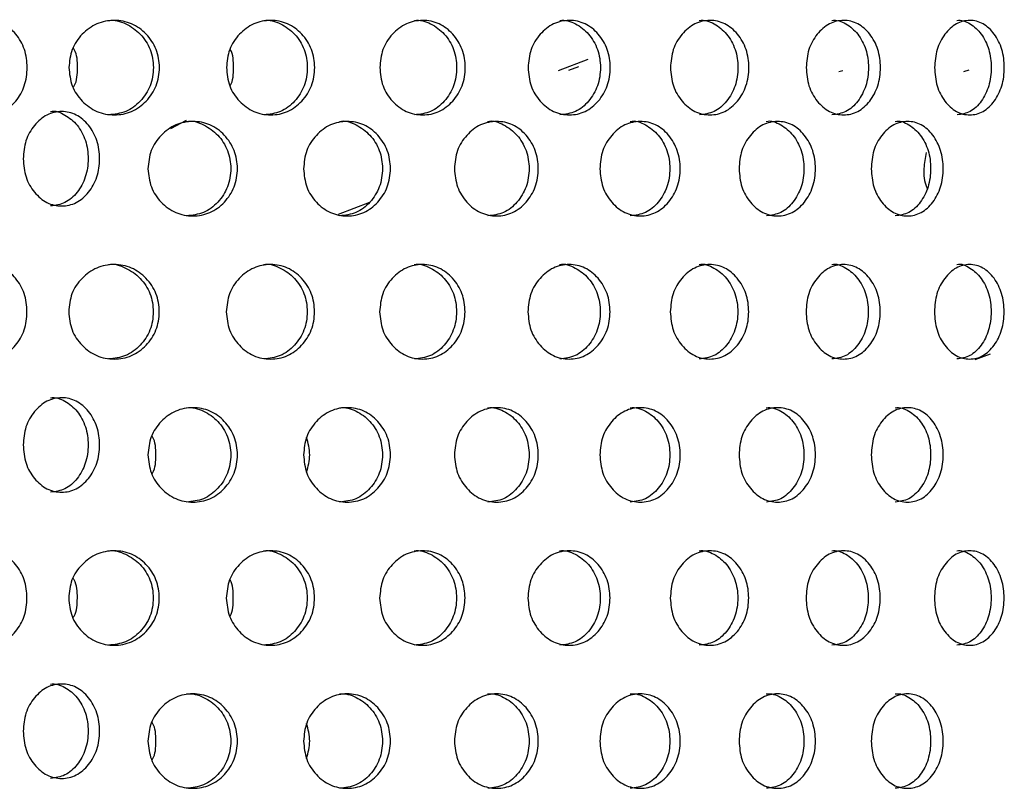
# Model space of a CAD drawing. Units: inches. Extents: x -1 to 2099, y -9 to 2961.
# Drawn here: x 1106 to 1127, y 1812 to 1828 of the extents above; entities that cross this region are included whole.
import ezdxf

# ---------------------------------------------------------------- set-up
doc = ezdxf.new("R2010")
doc.units = ezdxf.units.IN
doc.header["$MEASUREMENT"] = 0

msp = doc.modelspace()

# ---------------------------------------------------------------- linework, layer by layer
at = {"color": 8, "linetype": 'Continuous', "lineweight": 25}
for p, q in [((1117.843, 1827.267), (1118.47, 1827.505)), ((1118.266, 1827.343), (1118.057, 1827.264)), ((1123.779, 1827.241), (1123.862, 1827.266)), ((1109.961, 1826.209), (1109.63, 1826.031)), ((1113.184, 1824.224), (1113.851, 1824.477)), ((1126.66, 1821.141), (1126.988, 1821.265))]:
    msp.add_line(p, q, dxfattribs=at)
at = {"color": 7, "linetype": 'Continuous', "lineweight": 25}
msp.add_line((1126.529, 1827.273), (1126.417, 1827.238), dxfattribs=at)
for points, knots in [([(1104.938, 1827.325), (1104.949, 1827.457), (1104.971, 1827.72), (1105.173, 1828.048), (1105.445, 1828.278), (1105.774, 1828.348), (1106.1, 1828.279), (1106.371, 1828.05), (1106.56, 1827.722), (1106.617, 1827.325), (1106.56, 1826.93), (1106.371, 1826.601), (1106.1, 1826.372), (1105.774, 1826.302), (1105.446, 1826.372), (1105.173, 1826.601), (1104.973, 1826.929), (1104.95, 1827.193), (1104.938, 1827.325)], [0, 0, 0, 0, 0.0622875, 0.1247547, 0.187512, 0.2497814, 0.312433, 0.3748149, 0.4375568, 0.4998851, 0.5626788, 0.6249371, 0.6876692, 0.7499532, 0.8126369, 0.8749826, 0.9373824, 1, 1, 1, 1]), ([(1107.481, 1827.325), (1107.494, 1827.457), (1107.519, 1827.72), (1107.75, 1828.048), (1108.063, 1828.278), (1108.442, 1828.348), (1108.818, 1828.279), (1109.133, 1828.05), (1109.353, 1827.722), (1109.419, 1827.325), (1109.353, 1826.93), (1109.133, 1826.601), (1108.819, 1826.372), (1108.442, 1826.302), (1108.064, 1826.372), (1107.75, 1826.601), (1107.521, 1826.929), (1107.494, 1827.193), (1107.481, 1827.325)], [0, 0, 0, 0, 0.062288, 0.124755, 0.187512, 0.249781, 0.312433, 0.374815, 0.437557, 0.499885, 0.562679, 0.624937, 0.687669, 0.749953, 0.812637, 0.874983, 0.937382, 1, 1, 1, 1]), ([(1108.321, 1828.325), (1108.321, 1828.325), (1108.443, 1828.341), (1108.697, 1828.271), (1109.007, 1828.051), (1109.226, 1827.721), (1109.291, 1827.325), (1109.225, 1826.93), (1109.007, 1826.603), (1108.697, 1826.366), (1108.448, 1826.339), (1108.324, 1826.326)], [0, 0, 0, 0, 0.000038, 0.124859, 0.249435, 0.375116, 0.500266, 0.62635, 0.751064, 0.876339, 1, 1, 1, 1]), ([(1110.816, 1827.325), (1110.829, 1827.457), (1110.853, 1827.72), (1111.079, 1828.048), (1111.384, 1828.278), (1111.753, 1828.348), (1112.12, 1828.279), (1112.426, 1828.05), (1112.64, 1827.722), (1112.705, 1827.325), (1112.64, 1826.93), (1112.426, 1826.601), (1112.121, 1826.372), (1111.754, 1826.302), (1111.385, 1826.372), (1111.079, 1826.601), (1110.855, 1826.929), (1110.829, 1827.193), (1110.816, 1827.325)], [0, 0, 0, 0, 0.0622876, 0.1247547, 0.187512, 0.2497814, 0.3124327, 0.3748147, 0.4375567, 0.4998851, 0.5626788, 0.6249371, 0.6876692, 0.7499532, 0.8126366, 0.8749825, 0.9373824, 1, 1, 1, 1]), ([(1111.605, 1828.325), (1111.605, 1828.325), (1111.725, 1828.341), (1111.97, 1828.271), (1112.273, 1828.051), (1112.485, 1827.721), (1112.549, 1827.325), (1112.485, 1826.93), (1112.273, 1826.603), (1111.971, 1826.366), (1111.728, 1826.339), (1111.608, 1826.326)], [0, 0, 0, 0, 0.000038, 0.124859, 0.249435, 0.375116, 0.500266, 0.626351, 0.751064, 0.876339, 1, 1, 1, 1]), ([(1114.062, 1827.325), (1114.074, 1827.457), (1114.097, 1827.72), (1114.316, 1828.048), (1114.612, 1828.278), (1114.97, 1828.348), (1115.325, 1828.279), (1115.62, 1828.05), (1115.827, 1827.722), (1115.89, 1827.325), (1115.827, 1826.93), (1115.62, 1826.601), (1115.325, 1826.372), (1114.97, 1826.302), (1114.613, 1826.372), (1114.316, 1826.601), (1114.1, 1826.929), (1114.074, 1827.193), (1114.062, 1827.325)], [0, 0, 0, 0, 0.0622875, 0.1247548, 0.187512, 0.2497811, 0.3124325, 0.3748147, 0.4375565, 0.4998849, 0.5626786, 0.6249369, 0.687669, 0.7499531, 0.8126367, 0.8749826, 0.9373824, 1, 1, 1, 1]), ([(1114.794, 1828.325), (1114.794, 1828.325), (1114.911, 1828.341), (1115.148, 1828.271), (1115.441, 1828.051), (1115.646, 1827.721), (1115.708, 1827.325), (1115.646, 1826.93), (1115.441, 1826.603), (1115.149, 1826.366), (1114.914, 1826.339), (1114.797, 1826.326)], [0, 0, 0, 0, 0.0000377, 0.124859, 0.2494344, 0.3751159, 0.5002659, 0.6263502, 0.7510637, 0.8763387, 1, 1, 1, 1]), ([(1117.199, 1827.325), (1117.211, 1827.457), (1117.234, 1827.72), (1117.444, 1828.048), (1117.73, 1828.278), (1118.074, 1828.348), (1118.415, 1828.279), (1118.699, 1828.05), (1118.898, 1827.722), (1118.958, 1827.325), (1118.898, 1826.93), (1118.699, 1826.601), (1118.416, 1826.372), (1118.074, 1826.302), (1117.731, 1826.372), (1117.445, 1826.601), (1117.236, 1826.929), (1117.212, 1827.193), (1117.199, 1827.325)], [0, 0, 0, 0, 0.062288, 0.124755, 0.187512, 0.249781, 0.312433, 0.374815, 0.437557, 0.499885, 0.562679, 0.624937, 0.687669, 0.749953, 0.812637, 0.874982, 0.937382, 1, 1, 1, 1]), ([(1117.872, 1828.325), (1117.872, 1828.325), (1117.983, 1828.341), (1118.213, 1828.271), (1118.493, 1828.051), (1118.691, 1827.721), (1118.75, 1827.325), (1118.691, 1826.93), (1118.494, 1826.603), (1118.213, 1826.366), (1117.987, 1826.339), (1117.875, 1826.326)], [0, 0, 0, 0, 0.000038, 0.12486, 0.249435, 0.375116, 0.500266, 0.62635, 0.751064, 0.876339, 1, 1, 1, 1]), ([(1120.213, 1827.325), (1120.224, 1827.457), (1120.246, 1827.72), (1120.447, 1828.048), (1120.72, 1828.278), (1121.048, 1828.348), (1121.374, 1828.279), (1121.645, 1828.05), (1121.835, 1827.722), (1121.892, 1827.325), (1121.834, 1826.93), (1121.645, 1826.601), (1121.375, 1826.372), (1121.049, 1826.302), (1120.721, 1826.372), (1120.447, 1826.601), (1120.248, 1826.929), (1120.224, 1827.193), (1120.213, 1827.325)], [0, 0, 0, 0, 0.0622875, 0.1247547, 0.187512, 0.2497814, 0.312433, 0.3748149, 0.4375568, 0.4998851, 0.5626788, 0.6249371, 0.6876692, 0.7499532, 0.8126369, 0.8749826, 0.9373824, 1, 1, 1, 1]), ([(1120.822, 1828.325), (1120.822, 1828.325), (1120.929, 1828.341), (1121.147, 1828.271), (1121.415, 1828.051), (1121.603, 1827.721), (1121.659, 1827.325), (1121.603, 1826.93), (1121.415, 1826.603), (1121.148, 1826.366), (1120.932, 1826.339), (1120.825, 1826.326)], [0, 0, 0, 0, 0.000039, 0.124859, 0.249435, 0.375116, 0.500266, 0.62635, 0.751063, 0.876339, 1, 1, 1, 1]), ([(1123.086, 1827.325), (1123.096, 1827.457), (1123.117, 1827.72), (1123.308, 1828.048), (1123.567, 1828.278), (1123.878, 1828.348), (1124.187, 1828.279), (1124.443, 1828.05), (1124.622, 1827.722), (1124.676, 1827.325), (1124.622, 1826.93), (1124.443, 1826.601), (1124.187, 1826.372), (1123.878, 1826.302), (1123.568, 1826.372), (1123.308, 1826.601), (1123.119, 1826.929), (1123.097, 1827.193), (1123.086, 1827.325)], [0, 0, 0, 0, 0.062288, 0.124755, 0.187512, 0.249781, 0.312433, 0.374815, 0.437557, 0.499885, 0.562679, 0.624937, 0.687669, 0.749953, 0.812637, 0.874983, 0.937382, 1, 1, 1, 1]), ([(1123.628, 1828.325), (1123.628, 1828.325), (1123.729, 1828.341), (1123.937, 1828.271), (1124.189, 1828.051), (1124.367, 1827.721), (1124.42, 1827.325), (1124.367, 1826.93), (1124.19, 1826.603), (1123.937, 1826.366), (1123.732, 1826.339), (1123.631, 1826.326)], [0, 0, 0, 0, 0.000039, 0.124859, 0.249435, 0.375116, 0.500266, 0.626351, 0.751064, 0.876339, 1, 1, 1, 1]), ([(1125.802, 1827.325), (1125.812, 1827.457), (1125.832, 1827.72), (1126.012, 1828.048), (1126.255, 1828.278), (1126.548, 1828.348), (1126.837, 1828.279), (1127.077, 1828.05), (1127.245, 1827.722), (1127.296, 1827.325), (1127.245, 1826.93), (1127.077, 1826.601), (1126.838, 1826.372), (1126.548, 1826.302), (1126.256, 1826.372), (1126.012, 1826.601), (1125.833, 1826.929), (1125.813, 1827.193), (1125.802, 1827.325)], [0, 0, 0, 0, 0.0622876, 0.1247548, 0.1875119, 0.2497811, 0.3124329, 0.3748146, 0.4375565, 0.4998848, 0.5626786, 0.624937, 0.687669, 0.7499528, 0.8126365, 0.8749826, 0.9373825, 1, 1, 1, 1]), ([(1126.275, 1828.325), (1126.275, 1828.325), (1126.37, 1828.341), (1126.564, 1828.271), (1126.802, 1828.051), (1126.968, 1827.721), (1127.018, 1827.325), (1126.968, 1826.93), (1126.802, 1826.603), (1126.565, 1826.366), (1126.373, 1826.339), (1126.278, 1826.326)], [0, 0, 0, 0, 0.000038, 0.124859, 0.249434, 0.375116, 0.500266, 0.62635, 0.751064, 0.876339, 1, 1, 1, 1]), ([(1107.664, 1827.325), (1107.663, 1827.462), (1107.661, 1827.613), (1107.581, 1827.731), (1107.573, 1827.742)], [0, 0, 0, 0, 0.9046704, 1, 1, 1, 1]), ([(1110.965, 1827.325), (1110.965, 1827.463), (1110.964, 1827.605), (1110.893, 1827.715), (1110.891, 1827.719)], [0, 0, 0, 0, 0.9697135, 1, 1, 1, 1]), ([(1107.573, 1826.909), (1107.58, 1826.919), (1107.659, 1827.037), (1107.662, 1827.188), (1107.664, 1827.325)], [0, 0, 0, 0, 0.0874953, 1, 1, 1, 1]), ([(1110.891, 1826.933), (1110.892, 1826.935), (1110.963, 1827.046), (1110.964, 1827.187), (1110.965, 1827.325)], [0, 0, 0, 0, 0.021467, 1, 1, 1, 1]), ([(1106.514, 1825.395), (1106.525, 1825.527), (1106.546, 1825.79), (1106.742, 1826.118), (1107.008, 1826.348), (1107.329, 1826.418), (1107.646, 1826.349), (1107.91, 1826.12), (1108.094, 1825.792), (1108.15, 1825.395), (1108.094, 1825), (1107.91, 1824.671), (1107.647, 1824.442), (1107.329, 1824.372), (1107.009, 1824.442), (1106.743, 1824.671), (1106.548, 1824.999), (1106.525, 1825.263), (1106.514, 1825.395)], [0, 0, 0, 0, 0.062285, 0.124755, 0.187512, 0.249781, 0.312433, 0.374815, 0.437555, 0.499884, 0.562678, 0.624936, 0.687668, 0.749952, 0.812635, 0.874982, 0.937382, 1, 1, 1, 1]), ([(1107.09, 1826.395), (1107.09, 1826.395), (1107.191, 1826.427), (1107.409, 1826.334), (1107.667, 1826.123), (1107.851, 1825.79), (1107.906, 1825.396), (1107.851, 1825), (1107.668, 1824.673), (1107.408, 1824.436), (1107.197, 1824.409), (1107.093, 1824.396)], [0, 0, 0, 0, 0.000039, 0.124861, 0.249437, 0.375115, 0.500265, 0.626349, 0.751063, 0.876338, 1, 1, 1, 1]), ([(1109.155, 1825.185), (1109.168, 1825.317), (1109.193, 1825.58), (1109.421, 1825.908), (1109.731, 1826.138), (1110.105, 1826.208), (1110.477, 1826.139), (1110.787, 1825.91), (1111.004, 1825.582), (1111.07, 1825.185), (1111.004, 1824.79), (1110.787, 1824.461), (1110.477, 1824.232), (1110.105, 1824.162), (1109.731, 1824.232), (1109.421, 1824.461), (1109.195, 1824.789), (1109.168, 1825.053), (1109.155, 1825.185)], [0, 0, 0, 0, 0.062285, 0.124755, 0.187512, 0.249781, 0.312433, 0.374815, 0.437555, 0.499884, 0.562678, 0.624936, 0.687668, 0.749952, 0.812635, 0.874982, 0.937382, 1, 1, 1, 1]), ([(1109.97, 1826.185), (1109.97, 1826.185), (1110.088, 1826.216), (1110.343, 1826.124), (1110.647, 1825.913), (1110.863, 1825.58), (1110.928, 1825.186), (1110.863, 1824.79), (1110.648, 1824.463), (1110.341, 1824.226), (1110.095, 1824.199), (1109.973, 1824.186)], [0, 0, 0, 0, 0.000039, 0.124861, 0.249437, 0.375115, 0.500265, 0.626349, 0.751063, 0.876338, 1, 1, 1, 1]), ([(1112.448, 1825.185), (1112.46, 1825.317), (1112.484, 1825.58), (1112.706, 1825.908), (1113.007, 1826.138), (1113.371, 1826.208), (1113.732, 1826.139), (1114.033, 1825.91), (1114.244, 1825.582), (1114.307, 1825.185), (1114.243, 1824.79), (1114.033, 1824.461), (1113.733, 1824.232), (1113.371, 1824.162), (1113.008, 1824.232), (1112.706, 1824.461), (1112.486, 1824.789), (1112.461, 1825.053), (1112.448, 1825.185)], [0, 0, 0, 0, 0.062285, 0.124754, 0.187512, 0.249781, 0.312433, 0.374815, 0.437555, 0.499884, 0.562677, 0.624936, 0.687668, 0.749952, 0.812635, 0.874982, 0.937382, 1, 1, 1, 1]), ([(1113.209, 1826.185), (1113.209, 1826.185), (1113.325, 1826.217), (1113.57, 1826.124), (1113.866, 1825.913), (1114.075, 1825.58), (1114.138, 1825.186), (1114.075, 1824.79), (1113.867, 1824.463), (1113.569, 1824.226), (1113.33, 1824.199), (1113.212, 1824.186)], [0, 0, 0, 0, 0.000039, 0.124861, 0.249437, 0.375114, 0.500265, 0.626349, 0.751063, 0.876337, 1, 1, 1, 1]), ([(1115.641, 1825.185), (1115.653, 1825.317), (1115.677, 1825.58), (1115.891, 1825.908), (1116.182, 1826.138), (1116.533, 1826.208), (1116.881, 1826.139), (1117.171, 1825.91), (1117.375, 1825.582), (1117.436, 1825.185), (1117.374, 1824.79), (1117.172, 1824.461), (1116.882, 1824.232), (1116.533, 1824.162), (1116.183, 1824.232), (1115.891, 1824.461), (1115.679, 1824.789), (1115.654, 1825.053), (1115.641, 1825.185)], [0, 0, 0, 0, 0.062285, 0.124754, 0.187512, 0.249781, 0.312433, 0.374815, 0.437555, 0.499884, 0.562677, 0.624936, 0.687668, 0.749952, 0.812635, 0.874983, 0.937382, 1, 1, 1, 1]), ([(1116.344, 1826.185), (1116.344, 1826.185), (1116.457, 1826.217), (1116.693, 1826.124), (1116.979, 1825.913), (1117.18, 1825.58), (1117.241, 1825.186), (1117.18, 1824.79), (1116.979, 1824.463), (1116.693, 1824.226), (1116.462, 1824.199), (1116.347, 1824.186)], [0, 0, 0, 0, 0.000039, 0.124861, 0.249437, 0.375114, 0.500264, 0.626349, 0.751062, 0.876337, 1, 1, 1, 1]), ([(1118.719, 1825.185), (1118.73, 1825.317), (1118.753, 1825.58), (1118.959, 1825.908), (1119.238, 1826.138), (1119.575, 1826.208), (1119.908, 1826.139), (1120.186, 1825.91), (1120.38, 1825.582), (1120.439, 1825.185), (1120.38, 1824.79), (1120.186, 1824.461), (1119.909, 1824.232), (1119.575, 1824.162), (1119.239, 1824.232), (1118.959, 1824.461), (1118.755, 1824.789), (1118.731, 1825.053), (1118.719, 1825.185)], [0, 0, 0, 0, 0.062285, 0.124755, 0.187512, 0.249781, 0.312433, 0.374815, 0.437555, 0.499884, 0.562677, 0.624936, 0.687668, 0.749952, 0.812635, 0.874983, 0.937382, 1, 1, 1, 1]), ([(1119.36, 1826.185), (1119.361, 1826.185), (1119.468, 1826.217), (1119.694, 1826.124), (1119.968, 1825.913), (1120.161, 1825.58), (1120.218, 1825.186), (1120.161, 1824.79), (1119.968, 1824.463), (1119.694, 1824.226), (1119.473, 1824.199), (1119.363, 1824.186)], [0, 0, 0, 0, 0.000038, 0.12486, 0.249436, 0.375114, 0.500264, 0.626348, 0.751062, 0.876337, 1, 1, 1, 1]), ([(1121.664, 1825.185), (1121.675, 1825.317), (1121.696, 1825.58), (1121.893, 1825.908), (1122.159, 1826.138), (1122.479, 1826.208), (1122.796, 1826.139), (1123.06, 1825.91), (1123.244, 1825.582), (1123.3, 1825.185), (1123.244, 1824.79), (1123.06, 1824.461), (1122.797, 1824.232), (1122.479, 1824.162), (1122.159, 1824.232), (1121.893, 1824.461), (1121.698, 1824.789), (1121.675, 1825.053), (1121.664, 1825.185)], [0, 0, 0, 0, 0.062285, 0.124755, 0.187512, 0.249781, 0.312433, 0.374815, 0.437555, 0.499884, 0.562678, 0.624936, 0.687668, 0.749952, 0.812635, 0.874982, 0.937382, 1, 1, 1, 1]), ([(1122.24, 1826.185), (1122.24, 1826.185), (1122.341, 1826.217), (1122.559, 1826.124), (1122.818, 1825.913), (1123.001, 1825.58), (1123.056, 1825.186), (1123.001, 1824.79), (1122.818, 1824.463), (1122.558, 1824.226), (1122.348, 1824.199), (1122.243, 1824.186)], [0, 0, 0, 0, 0.000039, 0.124861, 0.249437, 0.375115, 0.500265, 0.626349, 0.751063, 0.876338, 1, 1, 1, 1]), ([(1124.461, 1825.185), (1124.471, 1825.317), (1124.491, 1825.58), (1124.677, 1825.908), (1124.928, 1826.138), (1125.23, 1826.208), (1125.529, 1826.139), (1125.778, 1825.91), (1125.951, 1825.582), (1126.004, 1825.185), (1125.951, 1824.79), (1125.778, 1824.461), (1125.53, 1824.232), (1125.23, 1824.162), (1124.929, 1824.232), (1124.677, 1824.461), (1124.493, 1824.789), (1124.471, 1825.053), (1124.461, 1825.185)], [0, 0, 0, 0, 0.062285, 0.124754, 0.187512, 0.249781, 0.312433, 0.374815, 0.437555, 0.499884, 0.562677, 0.624936, 0.687668, 0.749952, 0.812635, 0.874982, 0.937382, 1, 1, 1, 1]), ([(1124.969, 1826.185), (1124.969, 1826.185), (1125.064, 1826.216), (1125.269, 1826.124), (1125.513, 1825.913), (1125.686, 1825.58), (1125.737, 1825.186), (1125.685, 1824.79), (1125.513, 1824.463), (1125.268, 1824.226), (1125.07, 1824.199), (1124.971, 1824.186)], [0, 0, 0, 0, 0.000039, 0.124861, 0.249437, 0.375115, 0.500265, 0.626349, 0.751063, 0.876339, 1, 1, 1, 1]), ([(1125.626, 1825.525), (1125.605, 1825.414), (1125.561, 1825.177), (1125.581, 1824.897), (1125.643, 1824.779), (1125.649, 1824.768)], [0, 0, 0, 0, 0.444192, 0.950595, 1, 1, 1, 1]), ([(1104.935, 1822.154), (1104.946, 1822.286), (1104.968, 1822.549), (1105.169, 1822.877), (1105.442, 1823.107), (1105.77, 1823.177), (1106.096, 1823.108), (1106.367, 1822.879), (1106.556, 1822.551), (1106.613, 1822.154), (1106.556, 1821.759), (1106.367, 1821.43), (1106.097, 1821.201), (1105.771, 1821.131), (1105.443, 1821.201), (1105.169, 1821.43), (1104.97, 1821.758), (1104.946, 1822.022), (1104.935, 1822.154)], [0, 0, 0, 0, 0.062285, 0.124754, 0.187512, 0.249781, 0.312433, 0.374814, 0.437556, 0.499884, 0.562678, 0.624936, 0.687668, 0.749952, 0.812635, 0.874983, 0.937382, 1, 1, 1, 1]), ([(1107.477, 1822.154), (1107.49, 1822.286), (1107.515, 1822.549), (1107.746, 1822.877), (1108.059, 1823.107), (1108.438, 1823.177), (1108.815, 1823.108), (1109.129, 1822.879), (1109.349, 1822.551), (1109.415, 1822.154), (1109.349, 1821.759), (1109.129, 1821.43), (1108.816, 1821.201), (1108.439, 1821.131), (1108.06, 1821.201), (1107.746, 1821.43), (1107.517, 1821.758), (1107.491, 1822.022), (1107.477, 1822.154)], [0, 0, 0, 0, 0.062285, 0.124754, 0.187512, 0.249781, 0.312433, 0.374814, 0.437556, 0.499884, 0.562678, 0.624936, 0.687668, 0.749952, 0.812635, 0.874983, 0.937382, 1, 1, 1, 1]), ([(1108.317, 1823.154), (1108.317, 1823.154), (1108.437, 1823.186), (1108.695, 1823.093), (1109.003, 1822.882), (1109.222, 1822.549), (1109.287, 1822.155), (1109.222, 1821.759), (1109.004, 1821.432), (1108.693, 1821.195), (1108.444, 1821.168), (1108.32, 1821.155)], [0, 0, 0, 0, 0.000039, 0.1248611, 0.249434, 0.3751156, 0.5002657, 0.6263501, 0.7510635, 0.8763389, 1, 1, 1, 1]), ([(1110.813, 1822.154), (1110.825, 1822.286), (1110.85, 1822.549), (1111.075, 1822.877), (1111.381, 1823.107), (1111.75, 1823.177), (1112.116, 1823.108), (1112.422, 1822.879), (1112.636, 1822.551), (1112.701, 1822.154), (1112.636, 1821.759), (1112.422, 1821.43), (1112.117, 1821.201), (1111.75, 1821.131), (1111.381, 1821.201), (1111.075, 1821.43), (1110.852, 1821.758), (1110.826, 1822.022), (1110.813, 1822.154)], [0, 0, 0, 0, 0.062285, 0.124754, 0.187512, 0.249781, 0.312433, 0.374814, 0.437556, 0.499884, 0.562678, 0.624936, 0.687668, 0.749952, 0.812635, 0.874982, 0.937382, 1, 1, 1, 1]), ([(1111.601, 1823.154), (1111.601, 1823.154), (1111.719, 1823.186), (1111.968, 1823.093), (1112.269, 1822.882), (1112.482, 1822.549), (1112.545, 1822.155), (1112.481, 1821.759), (1112.269, 1821.432), (1111.967, 1821.195), (1111.725, 1821.168), (1111.604, 1821.155)], [0, 0, 0, 0, 0.000039, 0.124861, 0.249434, 0.375116, 0.500266, 0.62635, 0.751064, 0.876339, 1, 1, 1, 1]), ([(1114.058, 1822.154), (1114.07, 1822.286), (1114.094, 1822.549), (1114.312, 1822.877), (1114.608, 1823.107), (1114.966, 1823.177), (1115.321, 1823.108), (1115.617, 1822.879), (1115.824, 1822.551), (1115.886, 1822.154), (1115.824, 1821.759), (1115.617, 1821.43), (1115.322, 1821.201), (1114.966, 1821.131), (1114.609, 1821.201), (1114.312, 1821.43), (1114.096, 1821.758), (1114.071, 1822.022), (1114.058, 1822.154)], [0, 0, 0, 0, 0.062285, 0.124754, 0.187512, 0.249781, 0.312433, 0.374814, 0.437555, 0.499884, 0.562678, 0.624936, 0.687668, 0.749952, 0.812635, 0.874983, 0.937382, 1, 1, 1, 1]), ([(1114.79, 1823.154), (1114.79, 1823.154), (1114.905, 1823.186), (1115.146, 1823.093), (1115.437, 1822.882), (1115.642, 1822.549), (1115.704, 1822.155), (1115.642, 1821.759), (1115.437, 1821.432), (1115.145, 1821.195), (1114.91, 1821.168), (1114.793, 1821.155)], [0, 0, 0, 0, 0.000039, 0.124861, 0.249434, 0.375115, 0.500265, 0.62635, 0.751064, 0.876339, 1, 1, 1, 1]), ([(1117.196, 1822.154), (1117.207, 1822.286), (1117.23, 1822.549), (1117.441, 1822.877), (1117.726, 1823.107), (1118.07, 1823.177), (1118.411, 1823.108), (1118.695, 1822.879), (1118.894, 1822.551), (1118.954, 1822.154), (1118.894, 1821.759), (1118.695, 1821.43), (1118.412, 1821.201), (1118.07, 1821.131), (1117.727, 1821.201), (1117.441, 1821.43), (1117.232, 1821.758), (1117.208, 1822.022), (1117.196, 1822.154)], [0, 0, 0, 0, 0.062285, 0.124754, 0.187512, 0.249781, 0.312433, 0.374814, 0.437555, 0.499884, 0.562678, 0.624936, 0.687668, 0.749952, 0.812635, 0.874982, 0.937382, 1, 1, 1, 1]), ([(1117.868, 1823.154), (1117.868, 1823.154), (1117.977, 1823.185), (1118.211, 1823.093), (1118.489, 1822.882), (1118.687, 1822.549), (1118.746, 1822.155), (1118.687, 1821.759), (1118.49, 1821.432), (1118.21, 1821.195), (1117.984, 1821.168), (1117.871, 1821.155)], [0, 0, 0, 0, 0.000039, 0.124862, 0.249434, 0.375116, 0.500266, 0.62635, 0.751064, 0.876339, 1, 1, 1, 1]), ([(1120.209, 1822.154), (1120.22, 1822.286), (1120.242, 1822.549), (1120.443, 1822.877), (1120.716, 1823.107), (1121.045, 1823.177), (1121.37, 1823.108), (1121.641, 1822.879), (1121.831, 1822.551), (1121.888, 1822.154), (1121.831, 1821.759), (1121.642, 1821.43), (1121.371, 1821.201), (1121.045, 1821.131), (1120.717, 1821.201), (1120.444, 1821.43), (1120.244, 1821.758), (1120.221, 1822.022), (1120.209, 1822.154)], [0, 0, 0, 0, 0.062285, 0.124754, 0.187512, 0.249781, 0.312433, 0.374814, 0.437556, 0.499884, 0.562678, 0.624936, 0.687668, 0.749952, 0.812635, 0.874983, 0.937382, 1, 1, 1, 1]), ([(1120.818, 1823.154), (1120.818, 1823.154), (1120.923, 1823.185), (1121.145, 1823.093), (1121.411, 1822.882), (1121.599, 1822.549), (1121.656, 1822.155), (1121.599, 1821.759), (1121.412, 1821.432), (1121.144, 1821.195), (1120.928, 1821.168), (1120.821, 1821.155)], [0, 0, 0, 0, 0.000039, 0.124861, 0.249434, 0.375115, 0.500265, 0.62635, 0.751063, 0.876338, 1, 1, 1, 1]), ([(1123.082, 1822.154), (1123.092, 1822.286), (1123.113, 1822.549), (1123.304, 1822.877), (1123.563, 1823.107), (1123.875, 1823.177), (1124.183, 1823.108), (1124.439, 1822.879), (1124.618, 1822.551), (1124.672, 1822.154), (1124.618, 1821.759), (1124.439, 1821.43), (1124.184, 1821.201), (1123.875, 1821.131), (1123.564, 1821.201), (1123.304, 1821.43), (1123.115, 1821.758), (1123.093, 1822.022), (1123.082, 1822.154)], [0, 0, 0, 0, 0.062285, 0.124755, 0.187512, 0.249781, 0.312433, 0.374814, 0.437556, 0.499884, 0.562678, 0.624936, 0.687668, 0.749952, 0.812635, 0.874983, 0.937382, 1, 1, 1, 1]), ([(1123.625, 1823.154), (1123.625, 1823.154), (1123.723, 1823.185), (1123.934, 1823.093), (1124.185, 1822.882), (1124.364, 1822.549), (1124.417, 1822.155), (1124.363, 1821.759), (1124.186, 1821.432), (1123.933, 1821.195), (1123.729, 1821.168), (1123.627, 1821.155)], [0, 0, 0, 0, 0.000039, 0.124861, 0.249434, 0.375116, 0.500266, 0.62635, 0.751064, 0.876339, 1, 1, 1, 1]), ([(1125.798, 1822.154), (1125.808, 1822.286), (1125.828, 1822.549), (1126.008, 1822.877), (1126.251, 1823.107), (1126.544, 1823.177), (1126.833, 1823.108), (1127.074, 1822.879), (1127.241, 1822.551), (1127.292, 1822.154), (1127.241, 1821.759), (1127.074, 1821.43), (1126.834, 1821.201), (1126.544, 1821.131), (1126.252, 1821.201), (1126.008, 1821.43), (1125.83, 1821.758), (1125.809, 1822.022), (1125.798, 1822.154)], [0, 0, 0, 0, 0.0622853, 0.1247544, 0.1875116, 0.2497808, 0.3124331, 0.3748135, 0.4375554, 0.4998838, 0.5626775, 0.624936, 0.687668, 0.7499518, 0.8126351, 0.8749826, 0.9373825, 1, 1, 1, 1]), ([(1126.272, 1823.154), (1126.272, 1823.154), (1126.365, 1823.186), (1126.562, 1823.093), (1126.798, 1822.882), (1126.965, 1822.549), (1127.015, 1822.155), (1126.965, 1821.759), (1126.799, 1821.432), (1126.561, 1821.195), (1126.369, 1821.168), (1126.274, 1821.155)], [0, 0, 0, 0, 0.000038, 0.12486, 0.249434, 0.375116, 0.500266, 0.62635, 0.751063, 0.876339, 1, 1, 1, 1]), ([(1106.514, 1819.333), (1106.525, 1819.465), (1106.546, 1819.728), (1106.742, 1820.056), (1107.008, 1820.285), (1107.329, 1820.356), (1107.646, 1820.287), (1107.91, 1820.058), (1108.094, 1819.73), (1108.15, 1819.333), (1108.094, 1818.938), (1107.91, 1818.609), (1107.647, 1818.38), (1107.329, 1818.31), (1107.009, 1818.38), (1106.743, 1818.609), (1106.548, 1818.937), (1106.525, 1819.201), (1106.514, 1819.333)], [0, 0, 0, 0, 0.062285, 0.124754, 0.187512, 0.249781, 0.312432, 0.374814, 0.437556, 0.499884, 0.562678, 0.624936, 0.687668, 0.749952, 0.812636, 0.874982, 0.937382, 1, 1, 1, 1]), ([(1107.09, 1820.333), (1107.09, 1820.333), (1107.194, 1820.349), (1107.408, 1820.279), (1107.668, 1820.059), (1107.851, 1819.729), (1107.906, 1819.333), (1107.851, 1818.937), (1107.668, 1818.611), (1107.408, 1818.374), (1107.197, 1818.347), (1107.093, 1818.334)], [0, 0, 0, 0, 0.000038, 0.124859, 0.249435, 0.375116, 0.500266, 0.62635, 0.751064, 0.876339, 1, 1, 1, 1]), ([(1109.155, 1819.123), (1109.168, 1819.255), (1109.193, 1819.518), (1109.421, 1819.846), (1109.731, 1820.075), (1110.105, 1820.146), (1110.477, 1820.077), (1110.787, 1819.848), (1111.004, 1819.52), (1111.07, 1819.123), (1111.004, 1818.728), (1110.787, 1818.399), (1110.477, 1818.17), (1110.105, 1818.1), (1109.731, 1818.17), (1109.421, 1818.399), (1109.195, 1818.727), (1109.168, 1818.991), (1109.155, 1819.123)], [0, 0, 0, 0, 0.062285, 0.124754, 0.187512, 0.249781, 0.312432, 0.374814, 0.437556, 0.499884, 0.562678, 0.624936, 0.687668, 0.749952, 0.812636, 0.874983, 0.937382, 1, 1, 1, 1]), ([(1109.97, 1820.123), (1109.97, 1820.123), (1110.091, 1820.139), (1110.341, 1820.069), (1110.647, 1819.849), (1110.863, 1819.519), (1110.928, 1819.123), (1110.863, 1818.728), (1110.648, 1818.401), (1110.341, 1818.164), (1110.095, 1818.137), (1109.973, 1818.124)], [0, 0, 0, 0, 0.000038, 0.124859, 0.249435, 0.375116, 0.500266, 0.62635, 0.751064, 0.876339, 1, 1, 1, 1]), ([(1112.448, 1819.123), (1112.46, 1819.255), (1112.484, 1819.518), (1112.706, 1819.846), (1113.007, 1820.075), (1113.371, 1820.146), (1113.732, 1820.077), (1114.033, 1819.848), (1114.244, 1819.52), (1114.307, 1819.123), (1114.243, 1818.728), (1114.033, 1818.399), (1113.733, 1818.17), (1113.371, 1818.1), (1113.008, 1818.17), (1112.706, 1818.399), (1112.486, 1818.727), (1112.461, 1818.991), (1112.448, 1819.123)], [0, 0, 0, 0, 0.062285, 0.124754, 0.187512, 0.249781, 0.312432, 0.374814, 0.437556, 0.499884, 0.562678, 0.624936, 0.687669, 0.749953, 0.812635, 0.874983, 0.937382, 1, 1, 1, 1]), ([(1113.209, 1820.123), (1113.209, 1820.123), (1113.328, 1820.139), (1113.569, 1820.069), (1113.866, 1819.849), (1114.075, 1819.519), (1114.138, 1819.123), (1114.075, 1818.728), (1113.867, 1818.401), (1113.569, 1818.164), (1113.33, 1818.137), (1113.212, 1818.124)], [0, 0, 0, 0, 0.000038, 0.124859, 0.249435, 0.375116, 0.500266, 0.62635, 0.751064, 0.876339, 1, 1, 1, 1]), ([(1115.641, 1819.123), (1115.653, 1819.255), (1115.677, 1819.518), (1115.891, 1819.846), (1116.182, 1820.075), (1116.533, 1820.146), (1116.881, 1820.077), (1117.171, 1819.848), (1117.375, 1819.52), (1117.436, 1819.123), (1117.374, 1818.728), (1117.172, 1818.399), (1116.882, 1818.17), (1116.533, 1818.1), (1116.183, 1818.17), (1115.891, 1818.399), (1115.679, 1818.727), (1115.654, 1818.991), (1115.641, 1819.123)], [0, 0, 0, 0, 0.0622851, 0.1247542, 0.1875117, 0.2497809, 0.3124324, 0.3748142, 0.4375561, 0.4998844, 0.5626781, 0.6249363, 0.6876684, 0.7499527, 0.8126356, 0.8749827, 0.9373824, 1, 1, 1, 1]), ([(1116.344, 1820.123), (1116.344, 1820.123), (1116.46, 1820.139), (1116.692, 1820.069), (1116.979, 1819.849), (1117.18, 1819.519), (1117.241, 1819.123), (1117.18, 1818.728), (1116.979, 1818.401), (1116.693, 1818.164), (1116.462, 1818.137), (1116.347, 1818.124)], [0, 0, 0, 0, 0.000038, 0.124859, 0.249435, 0.375116, 0.500266, 0.62635, 0.751063, 0.876338, 1, 1, 1, 1]), ([(1118.719, 1819.123), (1118.73, 1819.255), (1118.753, 1819.518), (1118.959, 1819.846), (1119.238, 1820.075), (1119.575, 1820.146), (1119.908, 1820.077), (1120.186, 1819.848), (1120.38, 1819.52), (1120.439, 1819.123), (1120.38, 1818.728), (1120.186, 1818.399), (1119.909, 1818.17), (1119.575, 1818.1), (1119.239, 1818.17), (1118.959, 1818.399), (1118.755, 1818.727), (1118.731, 1818.991), (1118.719, 1819.123)], [0, 0, 0, 0, 0.062285, 0.124754, 0.187511, 0.249781, 0.312432, 0.374814, 0.437556, 0.499884, 0.562678, 0.624936, 0.687668, 0.749953, 0.812635, 0.874983, 0.937383, 1, 1, 1, 1]), ([(1119.36, 1820.123), (1119.361, 1820.123), (1119.471, 1820.139), (1119.693, 1820.069), (1119.968, 1819.849), (1120.161, 1819.519), (1120.218, 1819.123), (1120.161, 1818.728), (1119.968, 1818.401), (1119.694, 1818.164), (1119.473, 1818.137), (1119.363, 1818.124)], [0, 0, 0, 0, 0.000037, 0.124859, 0.249434, 0.375115, 0.500265, 0.62635, 0.751063, 0.876338, 1, 1, 1, 1]), ([(1121.664, 1819.123), (1121.675, 1819.255), (1121.696, 1819.518), (1121.893, 1819.846), (1122.159, 1820.075), (1122.479, 1820.146), (1122.796, 1820.077), (1123.06, 1819.848), (1123.244, 1819.52), (1123.3, 1819.123), (1123.244, 1818.728), (1123.06, 1818.399), (1122.797, 1818.17), (1122.479, 1818.1), (1122.159, 1818.17), (1121.893, 1818.399), (1121.698, 1818.727), (1121.675, 1818.991), (1121.664, 1819.123)], [0, 0, 0, 0, 0.062285, 0.124754, 0.187512, 0.249781, 0.312432, 0.374814, 0.437556, 0.499884, 0.562678, 0.624936, 0.687668, 0.749952, 0.812636, 0.874982, 0.937382, 1, 1, 1, 1]), ([(1122.24, 1820.123), (1122.24, 1820.123), (1122.344, 1820.139), (1122.558, 1820.069), (1122.818, 1819.849), (1123.001, 1819.519), (1123.056, 1819.123), (1123.001, 1818.728), (1122.818, 1818.401), (1122.558, 1818.164), (1122.348, 1818.137), (1122.243, 1818.124)], [0, 0, 0, 0, 0.000038, 0.124859, 0.249435, 0.375116, 0.500266, 0.62635, 0.751064, 0.876339, 1, 1, 1, 1]), ([(1124.461, 1819.123), (1124.471, 1819.255), (1124.491, 1819.518), (1124.677, 1819.846), (1124.928, 1820.075), (1125.23, 1820.146), (1125.529, 1820.077), (1125.778, 1819.848), (1125.951, 1819.52), (1126.004, 1819.123), (1125.951, 1818.728), (1125.778, 1818.399), (1125.53, 1818.17), (1125.23, 1818.1), (1124.929, 1818.17), (1124.677, 1818.399), (1124.493, 1818.727), (1124.471, 1818.991), (1124.461, 1819.123)], [0, 0, 0, 0, 0.062285, 0.124754, 0.187512, 0.249781, 0.312432, 0.374814, 0.437556, 0.499884, 0.562678, 0.624936, 0.687668, 0.749953, 0.812636, 0.874982, 0.937382, 1, 1, 1, 1]), ([(1124.969, 1820.123), (1124.969, 1820.123), (1125.066, 1820.139), (1125.268, 1820.069), (1125.513, 1819.849), (1125.685, 1819.519), (1125.737, 1819.123), (1125.685, 1818.728), (1125.513, 1818.401), (1125.268, 1818.164), (1125.07, 1818.137), (1124.971, 1818.124)], [0, 0, 0, 0, 0.000038, 0.124859, 0.249435, 0.375116, 0.500267, 0.626351, 0.751064, 0.87634, 1, 1, 1, 1]), ([(1109.321, 1819.123), (1109.32, 1819.26), (1109.319, 1819.407), (1109.243, 1819.521), (1109.239, 1819.529)], [0, 0, 0, 0, 0.935646, 1, 1, 1, 1]), ([(1112.513, 1818.757), (1112.545, 1818.879), (1112.611, 1819.126), (1112.546, 1819.373), (1112.513, 1819.498)], [0, 0, 0, 0, 0.49439, 1, 1, 1, 1]), ([(1109.239, 1818.719), (1109.243, 1818.725), (1109.318, 1818.839), (1109.32, 1818.985), (1109.321, 1819.123)], [0, 0, 0, 0, 0.056058, 1, 1, 1, 1]), ([(1104.935, 1816.092), (1104.946, 1816.224), (1104.968, 1816.487), (1105.169, 1816.815), (1105.442, 1817.044), (1105.77, 1817.115), (1106.096, 1817.046), (1106.367, 1816.817), (1106.556, 1816.489), (1106.613, 1816.092), (1106.556, 1815.696), (1106.367, 1815.368), (1106.097, 1815.139), (1105.771, 1815.069), (1105.443, 1815.139), (1105.169, 1815.367), (1104.97, 1815.696), (1104.946, 1815.96), (1104.935, 1816.092)], [0, 0, 0, 0, 0.062285, 0.124754, 0.187512, 0.249781, 0.312432, 0.374814, 0.437556, 0.499884, 0.562678, 0.624936, 0.687668, 0.749952, 0.812636, 0.874983, 0.937382, 1, 1, 1, 1]), ([(1107.477, 1816.092), (1107.49, 1816.224), (1107.515, 1816.487), (1107.746, 1816.815), (1108.059, 1817.044), (1108.438, 1817.115), (1108.815, 1817.046), (1109.129, 1816.817), (1109.349, 1816.489), (1109.415, 1816.092), (1109.349, 1815.696), (1109.129, 1815.368), (1108.816, 1815.139), (1108.439, 1815.069), (1108.06, 1815.139), (1107.746, 1815.367), (1107.517, 1815.696), (1107.491, 1815.96), (1107.477, 1816.092)], [0, 0, 0, 0, 0.062285, 0.124754, 0.187512, 0.249781, 0.312432, 0.374814, 0.437556, 0.499884, 0.562678, 0.624936, 0.687668, 0.749952, 0.812635, 0.874983, 0.937382, 1, 1, 1, 1]), ([(1108.317, 1817.092), (1108.317, 1817.092), (1108.439, 1817.108), (1108.693, 1817.038), (1109.003, 1816.818), (1109.222, 1816.487), (1109.287, 1816.092), (1109.222, 1815.696), (1109.004, 1815.37), (1108.693, 1815.133), (1108.444, 1815.106), (1108.32, 1815.093)], [0, 0, 0, 0, 0.000038, 0.124859, 0.249435, 0.375116, 0.500266, 0.62635, 0.751064, 0.876339, 1, 1, 1, 1]), ([(1110.813, 1816.092), (1110.825, 1816.224), (1110.85, 1816.487), (1111.075, 1816.815), (1111.381, 1817.044), (1111.75, 1817.115), (1112.116, 1817.046), (1112.422, 1816.817), (1112.636, 1816.489), (1112.701, 1816.092), (1112.636, 1815.696), (1112.422, 1815.368), (1112.117, 1815.139), (1111.75, 1815.069), (1111.381, 1815.139), (1111.075, 1815.367), (1110.852, 1815.696), (1110.826, 1815.96), (1110.813, 1816.092)], [0, 0, 0, 0, 0.062285, 0.124754, 0.187512, 0.249781, 0.312432, 0.374814, 0.437556, 0.499884, 0.562678, 0.624936, 0.687668, 0.749952, 0.812635, 0.874983, 0.937382, 1, 1, 1, 1]), ([(1111.601, 1817.092), (1111.601, 1817.092), (1111.722, 1817.108), (1111.967, 1817.038), (1112.269, 1816.818), (1112.482, 1816.487), (1112.545, 1816.092), (1112.481, 1815.696), (1112.269, 1815.37), (1111.967, 1815.133), (1111.725, 1815.106), (1111.604, 1815.093)], [0, 0, 0, 0, 0.000038, 0.124859, 0.249435, 0.375116, 0.500266, 0.626351, 0.751064, 0.876339, 1, 1, 1, 1]), ([(1114.058, 1816.092), (1114.07, 1816.224), (1114.094, 1816.487), (1114.312, 1816.815), (1114.608, 1817.044), (1114.966, 1817.115), (1115.321, 1817.046), (1115.617, 1816.817), (1115.824, 1816.489), (1115.886, 1816.092), (1115.824, 1815.696), (1115.617, 1815.368), (1115.322, 1815.139), (1114.966, 1815.069), (1114.609, 1815.139), (1114.312, 1815.367), (1114.096, 1815.696), (1114.071, 1815.96), (1114.058, 1816.092)], [0, 0, 0, 0, 0.062285, 0.124754, 0.187512, 0.249781, 0.312432, 0.374814, 0.437556, 0.499884, 0.562678, 0.624936, 0.687668, 0.749952, 0.812635, 0.874983, 0.937382, 1, 1, 1, 1]), ([(1114.79, 1817.092), (1114.79, 1817.092), (1114.908, 1817.108), (1115.144, 1817.038), (1115.437, 1816.818), (1115.642, 1816.487), (1115.704, 1816.092), (1115.642, 1815.696), (1115.437, 1815.37), (1115.145, 1815.133), (1114.91, 1815.106), (1114.793, 1815.093)], [0, 0, 0, 0, 0.0000377, 0.124859, 0.2494344, 0.3751159, 0.5002659, 0.6263502, 0.7510637, 0.8763387, 1, 1, 1, 1]), ([(1117.196, 1816.092), (1117.207, 1816.224), (1117.23, 1816.487), (1117.441, 1816.815), (1117.726, 1817.044), (1118.07, 1817.115), (1118.411, 1817.046), (1118.695, 1816.817), (1118.894, 1816.489), (1118.954, 1816.092), (1118.894, 1815.696), (1118.695, 1815.368), (1118.412, 1815.139), (1118.07, 1815.069), (1117.727, 1815.139), (1117.441, 1815.367), (1117.232, 1815.696), (1117.208, 1815.96), (1117.196, 1816.092)], [0, 0, 0, 0, 0.062285, 0.124754, 0.187512, 0.249781, 0.312432, 0.374814, 0.437556, 0.499884, 0.562678, 0.624936, 0.687668, 0.749953, 0.812635, 0.874983, 0.937383, 1, 1, 1, 1]), ([(1117.868, 1817.092), (1117.868, 1817.092), (1117.98, 1817.108), (1118.209, 1817.038), (1118.49, 1816.818), (1118.687, 1816.487), (1118.746, 1816.092), (1118.687, 1815.696), (1118.49, 1815.37), (1118.21, 1815.133), (1117.984, 1815.106), (1117.871, 1815.093)], [0, 0, 0, 0, 0.000038, 0.12486, 0.249435, 0.375116, 0.500266, 0.62635, 0.751064, 0.876339, 1, 1, 1, 1]), ([(1120.209, 1816.092), (1120.22, 1816.224), (1120.242, 1816.487), (1120.443, 1816.815), (1120.716, 1817.044), (1121.045, 1817.115), (1121.37, 1817.046), (1121.641, 1816.817), (1121.831, 1816.489), (1121.888, 1816.092), (1121.831, 1815.696), (1121.642, 1815.368), (1121.371, 1815.139), (1121.045, 1815.069), (1120.717, 1815.139), (1120.444, 1815.367), (1120.244, 1815.696), (1120.221, 1815.96), (1120.209, 1816.092)], [0, 0, 0, 0, 0.062285, 0.124754, 0.187512, 0.249781, 0.312432, 0.374814, 0.437556, 0.499884, 0.562678, 0.624936, 0.687668, 0.749952, 0.812636, 0.874983, 0.937382, 1, 1, 1, 1]), ([(1120.818, 1817.092), (1120.818, 1817.092), (1120.925, 1817.108), (1121.144, 1817.038), (1121.411, 1816.818), (1121.599, 1816.487), (1121.656, 1816.092), (1121.599, 1815.696), (1121.412, 1815.37), (1121.144, 1815.133), (1120.928, 1815.106), (1120.821, 1815.093)], [0, 0, 0, 0, 0.000039, 0.124859, 0.249435, 0.375116, 0.500266, 0.62635, 0.751063, 0.876339, 1, 1, 1, 1]), ([(1123.082, 1816.092), (1123.092, 1816.224), (1123.113, 1816.487), (1123.304, 1816.815), (1123.563, 1817.044), (1123.875, 1817.115), (1124.183, 1817.046), (1124.439, 1816.817), (1124.618, 1816.489), (1124.672, 1816.092), (1124.618, 1815.696), (1124.439, 1815.368), (1124.184, 1815.139), (1123.875, 1815.069), (1123.564, 1815.139), (1123.304, 1815.367), (1123.115, 1815.696), (1123.093, 1815.96), (1123.082, 1816.092)], [0, 0, 0, 0, 0.062285, 0.124754, 0.187512, 0.249781, 0.312432, 0.374814, 0.437556, 0.499884, 0.562678, 0.624937, 0.687668, 0.749952, 0.812636, 0.874983, 0.937382, 1, 1, 1, 1]), ([(1123.625, 1817.092), (1123.625, 1817.092), (1123.725, 1817.108), (1123.933, 1817.038), (1124.186, 1816.818), (1124.364, 1816.487), (1124.417, 1816.092), (1124.363, 1815.696), (1124.186, 1815.37), (1123.933, 1815.133), (1123.729, 1815.106), (1123.627, 1815.093)], [0, 0, 0, 0, 0.000039, 0.124859, 0.249435, 0.375116, 0.500266, 0.626351, 0.751064, 0.876339, 1, 1, 1, 1]), ([(1125.798, 1816.092), (1125.808, 1816.224), (1125.828, 1816.487), (1126.008, 1816.815), (1126.251, 1817.044), (1126.544, 1817.115), (1126.833, 1817.046), (1127.074, 1816.817), (1127.241, 1816.489), (1127.292, 1816.092), (1127.241, 1815.696), (1127.074, 1815.368), (1126.834, 1815.139), (1126.544, 1815.069), (1126.252, 1815.139), (1126.008, 1815.367), (1125.83, 1815.696), (1125.809, 1815.96), (1125.798, 1816.092)], [0, 0, 0, 0, 0.062285, 0.124754, 0.187511, 0.249781, 0.312432, 0.374814, 0.437556, 0.499884, 0.562678, 0.624936, 0.687668, 0.749952, 0.812635, 0.874983, 0.937383, 1, 1, 1, 1]), ([(1126.272, 1817.092), (1126.272, 1817.092), (1126.367, 1817.108), (1126.561, 1817.038), (1126.798, 1816.818), (1126.965, 1816.487), (1127.015, 1816.092), (1126.965, 1815.696), (1126.799, 1815.37), (1126.561, 1815.133), (1126.369, 1815.106), (1126.274, 1815.093)], [0, 0, 0, 0, 0.000038, 0.124859, 0.249434, 0.375116, 0.500266, 0.62635, 0.751064, 0.876339, 1, 1, 1, 1]), ([(1107.661, 1816.092), (1107.659, 1816.229), (1107.657, 1816.38), (1107.577, 1816.498), (1107.57, 1816.509)], [0, 0, 0, 0, 0.904667, 1, 1, 1, 1]), ([(1110.961, 1816.092), (1110.961, 1816.23), (1110.961, 1816.372), (1110.889, 1816.482), (1110.887, 1816.485)], [0, 0, 0, 0, 0.969712, 1, 1, 1, 1]), ([(1107.57, 1815.676), (1107.576, 1815.686), (1107.656, 1815.804), (1107.658, 1815.954), (1107.661, 1816.092)], [0, 0, 0, 0, 0.087521, 1, 1, 1, 1]), ([(1110.887, 1815.7), (1110.889, 1815.702), (1110.959, 1815.813), (1110.96, 1815.954), (1110.961, 1816.092)], [0, 0, 0, 0, 0.021467, 1, 1, 1, 1]), ([(1106.514, 1813.271), (1106.525, 1813.402), (1106.546, 1813.666), (1106.742, 1813.994), (1107.008, 1814.223), (1107.329, 1814.294), (1107.646, 1814.224), (1107.91, 1813.996), (1108.094, 1813.667), (1108.15, 1813.271), (1108.094, 1812.875), (1107.91, 1812.546), (1107.647, 1812.318), (1107.329, 1812.248), (1107.009, 1812.318), (1106.743, 1812.546), (1106.548, 1812.875), (1106.525, 1813.139), (1106.514, 1813.271)], [0, 0, 0, 0, 0.062285, 0.124754, 0.187512, 0.249781, 0.312432, 0.374814, 0.437556, 0.499884, 0.562678, 0.624936, 0.687668, 0.749952, 0.812636, 0.874982, 0.937382, 1, 1, 1, 1]), ([(1107.09, 1814.27), (1107.09, 1814.27), (1107.194, 1814.287), (1107.408, 1814.217), (1107.668, 1813.997), (1107.851, 1813.666), (1107.906, 1813.271), (1107.851, 1812.875), (1107.668, 1812.549), (1107.408, 1812.312), (1107.197, 1812.285), (1107.093, 1812.272)], [0, 0, 0, 0, 0.000038, 0.124859, 0.249435, 0.375116, 0.500266, 0.62635, 0.751064, 0.876339, 1, 1, 1, 1]), ([(1109.155, 1813.061), (1109.168, 1813.192), (1109.193, 1813.456), (1109.421, 1813.784), (1109.731, 1814.013), (1110.105, 1814.084), (1110.477, 1814.014), (1110.787, 1813.786), (1111.004, 1813.457), (1111.07, 1813.061), (1111.004, 1812.665), (1110.787, 1812.336), (1110.477, 1812.108), (1110.105, 1812.038), (1109.731, 1812.108), (1109.421, 1812.336), (1109.195, 1812.665), (1109.168, 1812.929), (1109.155, 1813.061)], [0, 0, 0, 0, 0.062285, 0.124754, 0.187512, 0.249781, 0.312432, 0.374814, 0.437556, 0.499884, 0.562678, 0.624936, 0.687668, 0.749952, 0.812636, 0.874983, 0.937382, 1, 1, 1, 1]), ([(1109.97, 1814.061), (1109.97, 1814.061), (1110.091, 1814.077), (1110.341, 1814.007), (1110.647, 1813.787), (1110.863, 1813.456), (1110.928, 1813.061), (1110.863, 1812.665), (1110.648, 1812.339), (1110.341, 1812.102), (1110.095, 1812.075), (1109.973, 1812.062)], [0, 0, 0, 0, 0.000038, 0.124859, 0.249435, 0.375116, 0.500266, 0.62635, 0.751064, 0.876339, 1, 1, 1, 1]), ([(1112.448, 1813.061), (1112.46, 1813.192), (1112.484, 1813.456), (1112.706, 1813.784), (1113.007, 1814.013), (1113.371, 1814.084), (1113.732, 1814.014), (1114.033, 1813.786), (1114.244, 1813.457), (1114.307, 1813.061), (1114.243, 1812.665), (1114.033, 1812.336), (1113.733, 1812.108), (1113.371, 1812.038), (1113.008, 1812.108), (1112.706, 1812.336), (1112.486, 1812.665), (1112.461, 1812.929), (1112.448, 1813.061)], [0, 0, 0, 0, 0.062285, 0.124754, 0.187512, 0.249781, 0.312432, 0.374814, 0.437556, 0.499884, 0.562678, 0.624936, 0.687669, 0.749953, 0.812635, 0.874983, 0.937382, 1, 1, 1, 1]), ([(1113.209, 1814.061), (1113.209, 1814.061), (1113.328, 1814.077), (1113.569, 1814.007), (1113.866, 1813.787), (1114.075, 1813.456), (1114.138, 1813.061), (1114.075, 1812.665), (1113.867, 1812.339), (1113.569, 1812.102), (1113.33, 1812.075), (1113.212, 1812.062)], [0, 0, 0, 0, 0.000038, 0.124859, 0.249435, 0.375116, 0.500266, 0.62635, 0.751064, 0.876339, 1, 1, 1, 1]), ([(1115.641, 1813.061), (1115.653, 1813.192), (1115.677, 1813.456), (1115.891, 1813.784), (1116.182, 1814.013), (1116.533, 1814.084), (1116.881, 1814.014), (1117.171, 1813.786), (1117.375, 1813.457), (1117.436, 1813.061), (1117.374, 1812.665), (1117.172, 1812.336), (1116.882, 1812.108), (1116.533, 1812.038), (1116.183, 1812.108), (1115.891, 1812.336), (1115.679, 1812.665), (1115.654, 1812.929), (1115.641, 1813.061)], [0, 0, 0, 0, 0.0622851, 0.1247542, 0.1875117, 0.2497809, 0.3124324, 0.3748142, 0.4375561, 0.4998844, 0.5626781, 0.6249363, 0.6876684, 0.7499527, 0.8126356, 0.8749827, 0.9373824, 1, 1, 1, 1]), ([(1116.344, 1814.061), (1116.344, 1814.061), (1116.46, 1814.077), (1116.692, 1814.007), (1116.979, 1813.787), (1117.18, 1813.456), (1117.241, 1813.061), (1117.18, 1812.665), (1116.979, 1812.339), (1116.693, 1812.102), (1116.462, 1812.075), (1116.347, 1812.062)], [0, 0, 0, 0, 0.000038, 0.124859, 0.249435, 0.375116, 0.500266, 0.62635, 0.751063, 0.876338, 1, 1, 1, 1]), ([(1118.719, 1813.061), (1118.73, 1813.192), (1118.753, 1813.456), (1118.959, 1813.784), (1119.238, 1814.013), (1119.575, 1814.084), (1119.908, 1814.014), (1120.186, 1813.786), (1120.38, 1813.457), (1120.439, 1813.061), (1120.38, 1812.665), (1120.186, 1812.336), (1119.909, 1812.108), (1119.575, 1812.038), (1119.239, 1812.108), (1118.959, 1812.336), (1118.755, 1812.665), (1118.731, 1812.929), (1118.719, 1813.061)], [0, 0, 0, 0, 0.062285, 0.124754, 0.187511, 0.249781, 0.312432, 0.374814, 0.437556, 0.499884, 0.562678, 0.624936, 0.687668, 0.749953, 0.812635, 0.874983, 0.937383, 1, 1, 1, 1]), ([(1119.36, 1814.061), (1119.361, 1814.061), (1119.471, 1814.077), (1119.693, 1814.007), (1119.968, 1813.787), (1120.161, 1813.456), (1120.218, 1813.061), (1120.161, 1812.665), (1119.968, 1812.339), (1119.694, 1812.102), (1119.473, 1812.075), (1119.363, 1812.062)], [0, 0, 0, 0, 0.000037, 0.124859, 0.249434, 0.375115, 0.500265, 0.62635, 0.751063, 0.876338, 1, 1, 1, 1]), ([(1121.664, 1813.061), (1121.675, 1813.192), (1121.696, 1813.456), (1121.893, 1813.784), (1122.159, 1814.013), (1122.479, 1814.084), (1122.796, 1814.014), (1123.06, 1813.786), (1123.244, 1813.457), (1123.3, 1813.061), (1123.244, 1812.665), (1123.06, 1812.336), (1122.797, 1812.108), (1122.479, 1812.038), (1122.159, 1812.108), (1121.893, 1812.336), (1121.698, 1812.665), (1121.675, 1812.929), (1121.664, 1813.061)], [0, 0, 0, 0, 0.062285, 0.124754, 0.187512, 0.249781, 0.312432, 0.374814, 0.437556, 0.499884, 0.562678, 0.624936, 0.687668, 0.749952, 0.812636, 0.874982, 0.937382, 1, 1, 1, 1]), ([(1122.24, 1814.061), (1122.24, 1814.061), (1122.344, 1814.077), (1122.558, 1814.007), (1122.818, 1813.787), (1123.001, 1813.456), (1123.056, 1813.061), (1123.001, 1812.665), (1122.818, 1812.339), (1122.558, 1812.102), (1122.348, 1812.075), (1122.243, 1812.062)], [0, 0, 0, 0, 0.000038, 0.124859, 0.249435, 0.375116, 0.500266, 0.62635, 0.751064, 0.876339, 1, 1, 1, 1]), ([(1124.461, 1813.061), (1124.471, 1813.192), (1124.491, 1813.456), (1124.677, 1813.784), (1124.928, 1814.013), (1125.23, 1814.084), (1125.529, 1814.014), (1125.778, 1813.786), (1125.951, 1813.457), (1126.004, 1813.061), (1125.951, 1812.665), (1125.778, 1812.336), (1125.53, 1812.108), (1125.23, 1812.038), (1124.929, 1812.108), (1124.677, 1812.336), (1124.493, 1812.665), (1124.471, 1812.929), (1124.461, 1813.061)], [0, 0, 0, 0, 0.062285, 0.124754, 0.187512, 0.249781, 0.312432, 0.374814, 0.437556, 0.499884, 0.562678, 0.624936, 0.687668, 0.749953, 0.812636, 0.874982, 0.937382, 1, 1, 1, 1]), ([(1124.969, 1814.061), (1124.969, 1814.061), (1125.066, 1814.077), (1125.268, 1814.007), (1125.513, 1813.787), (1125.685, 1813.456), (1125.737, 1813.061), (1125.685, 1812.665), (1125.513, 1812.339), (1125.268, 1812.102), (1125.07, 1812.075), (1124.971, 1812.062)], [0, 0, 0, 0, 0.000038, 0.124859, 0.249435, 0.375116, 0.500267, 0.626351, 0.751064, 0.87634, 1, 1, 1, 1]), ([(1109.321, 1813.061), (1109.32, 1813.198), (1109.319, 1813.345), (1109.243, 1813.459), (1109.239, 1813.466)], [0, 0, 0, 0, 0.935646, 1, 1, 1, 1]), ([(1112.513, 1812.695), (1112.545, 1812.817), (1112.611, 1813.064), (1112.546, 1813.311), (1112.513, 1813.436)], [0, 0, 0, 0, 0.494381, 1, 1, 1, 1]), ([(1109.239, 1812.657), (1109.243, 1812.663), (1109.318, 1812.777), (1109.32, 1812.923), (1109.321, 1813.061)], [0, 0, 0, 0, 0.056058, 1, 1, 1, 1])]:
    msp.add_open_spline(points, degree=3, knots=knots, dxfattribs=at)

doc.saveas('drawing.dxf')
